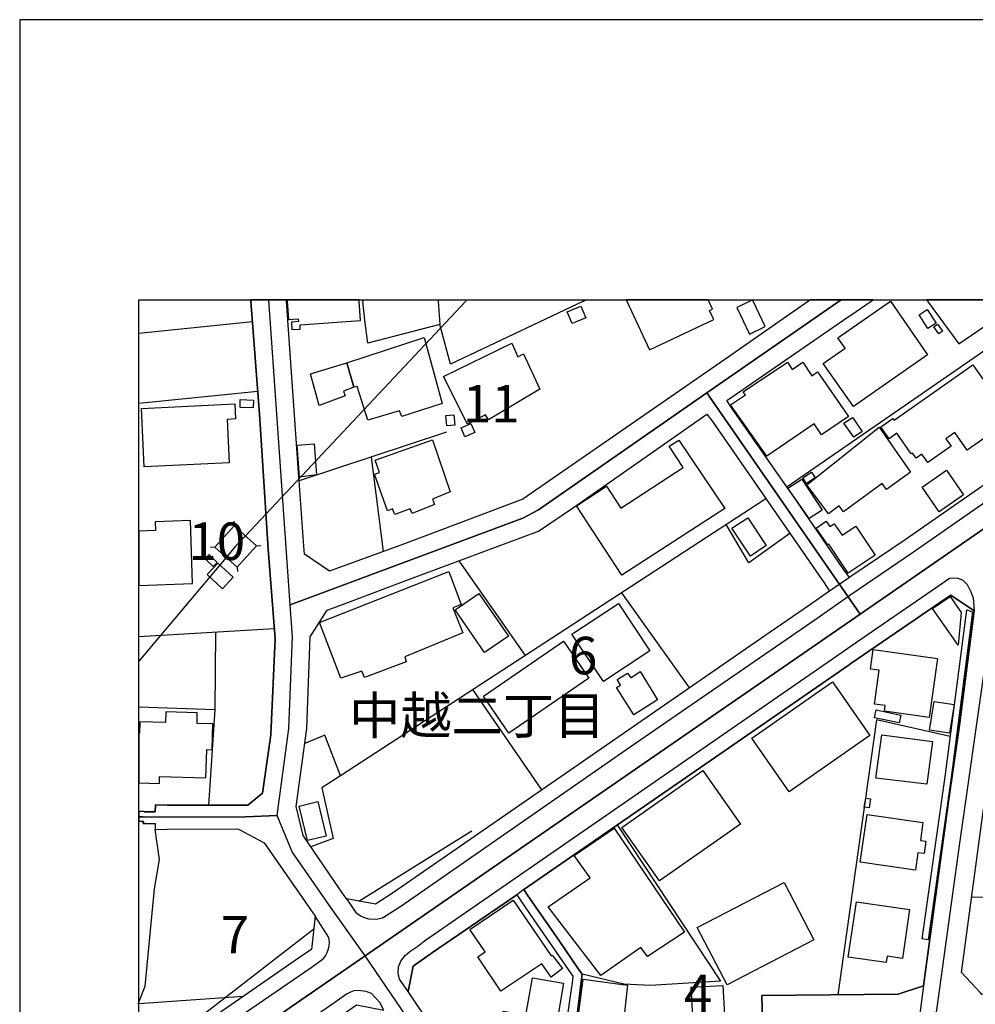
# Model space of a CAD drawing. Extents: x -10 to 410, y -24 to 273.
# Drawn here: x -10 to 70, y 191 to 273 of the extents above; entities that cross this region are included whole.
import ezdxf

# ---------------------------------------------------------------- set-up
doc = ezdxf.new("R2010")
doc.units = 0
doc.linetypes.add('AI9-LType1', pattern=[4.233333, 4.233333])
for name, color, linetype in [('02_GAIKU_POLY', 6, 'Continuous'), ('03_GYOUSEI_POLY', 4, 'Continuous'), ('05_DM_LINE', 7, 'Continuous'), ('06_HOUSE_POLY', 160, 'Continuous'), ('07_HODO_POLY', 1, 'Continuous'), ('08_ROAD_LINE', 3, 'Continuous'), ('09_ROAD_POLY', 5, 'Continuous'), ('13_KASEN_POLY', 253, 'Continuous'), ('印刷レイアウト', 1, 'Continuous'), ('印刷用フレーム', 1, 'Continuous'), ('背景', 3, 'Continuous')]:
    doc.layers.add(name, color=color, linetype=linetype)
doc.styles.add('STD', font='txt')

msp = doc.modelspace()

# ---------------------------------------------------------------- linework, layer by layer
at = {"layer": '02_GAIKU_POLY', "color": 31, "linetype": 'AI9-LType1'}
for points in [[(-0.352778, 206.277159), (0.017742, 206.279399), (7.935605, 206.259934), (11.272525, 206.38878), (12.255927, 213.697378), (12.559612, 221.365299), (12.348773, 224.060742), (10.553189, 249.647122)], [(58.585055, 249.647122), (47.310635, 241.834162), (33.175925, 232.025458), (31.887804, 231.341951), (12.348773, 224.060742), (10.553189, 249.647122)], [(98.417593, 249.647122), (72.129964, 231.517651), (60.172038, 223.271643), (47.310635, 241.834162), (58.585055, 249.647122)], [(98.417593, 249.647122), (72.129964, 231.517651), (70.628075, 218.966996), (68.486431, 203.86921), (66.509808, 189.463026), (68.666093, 189.502128), (92.4562, 190.09968), (92.987434, 190.111393), (93.457172, 190.119317), (126.203322, 190.705155), (127.816488, 190.783359), (127.347782, 211.474775), (127.100769, 220.783423), (127.045131, 222.877007), (125.86932, 225.240343), (119.749108, 232.240432), (112.913177, 240.052875), (104.561921, 249.647122)], [(23.43664, 187.599746), (18.649508, 194.631014), (31.671107, 203.619268), (60.172038, 223.271643), (72.129964, 231.517651), (72.129964, 231.517651), (70.628075, 218.966996), (68.486431, 203.86921), (66.509808, 189.463026)], [(-0.352778, 181.519153), (18.649508, 194.631014), (15.770614, 198.666082), (12.533257, 203.349689), (11.272525, 206.38878), (7.935605, 206.259934), (0.017742, 206.279399), (-0.352778, 206.277159)], [(23.43664, 187.599746), (18.649508, 194.631014), (-0.352778, 181.519153)]]:
    msp.add_lwpolyline(points, dxfattribs=at)
msp.add_lwpolyline([(47.310635, 241.834162), (60.172038, 223.271643), (31.671107, 203.619268), (18.649508, 194.631014), (15.770614, 198.666082), (12.533257, 203.349689), (11.272525, 206.38878), (12.255927, 213.697378), (12.559612, 221.365299), (12.348773, 224.060742), (31.887804, 231.341951), (33.175925, 232.025458), (47.310635, 241.834162)], close=True, dxfattribs=at)
at = {"layer": '05_DM_LINE', "color": 253}
for p, q in [((27.088097, 249.545147), (8.597753, 229.85367)), ((18.433845, 249.647122), (18.437634, 249.592)), ((18.437634, 249.592), (18.442457, 249.545147)), ((24.748532, 249.647122), (24.753011, 249.592)), ((24.753011, 249.592), (24.758006, 249.545147)), ((24.758006, 249.545147), (24.913208, 247.568523)), ((27.132883, 249.592), (27.088097, 249.545147)), ((27.184387, 249.647122), (27.132883, 249.592)), ((36.967942, 249.545147), (37.078185, 249.592)), ((37.205998, 249.647122), (37.078185, 249.592)), ((76.647518, 249.545147), (54.038218, 233.935764)), ((9.197371, 247.802962), (-0.352778, 246.827139)), ((9.628008, 241.96697), (-0.352778, 240.947222)), ((25.467868, 238.541168), (13.117373, 234.455284)), ((13.117373, 234.455284), (12.897576, 237.603585)), ((19.163171, 236.455162), (20.152431, 228.537299)), ((7.66327, 230.697374), (7.642772, 231.072373)), ((6.038219, 228.892661), (5.66322, 228.873196)), ((9.522588, 229.02168), (9.897587, 229.041144)), ((6.987343, 228.041206), (-0.352778, 219.347679)), ((7.902532, 227.216966), (7.923031, 226.845757)), ((26.492268, 227.752162), (32.062642, 219.8107)), ((40.147593, 225.072394), (45.847847, 217.076328)), ((11.022583, 222.045017), (-0.352778, 221.370467)), ((6.052861, 215.255939), (6.128136, 221.755973)), ((33.482539, 208.537314), (27.687543, 216.962984)), ((86.967818, 199.908384), (69.527539, 199.51771)), ((8.402416, 191.212963), (-0.352778, 190.599563))]:
    msp.add_line(p, q, dxfattribs=at)
for points in [[(36.967942, 249.545147), (25.802904, 244.256064), (24.913208, 247.568523), (18.882913, 246.025465), (18.623153, 247.947312), (18.442457, 249.545147)], [(52.262788, 232.95529), (36.673041, 222.810689), (16.567464, 209.720877), (15.262807, 213.127043), (13.578327, 212.416147)], [(7.66327, 230.697374), (6.038219, 228.892661), (7.902532, 227.216966), (9.522588, 229.02168), (7.66327, 230.697374)], [(54.277479, 230.045045), (50.82825, 227.591965), (48.932758, 230.791081)], [(8.597753, 229.85367), (7.772652, 228.970865), (6.987343, 228.041206)], [(5.543159, 207.255911), (6.052861, 215.255939), (-0.352778, 215.475736)], [(67.71783, 213.021623), (61.548009, 214.408274), (58.312547, 191.357484)], [(16.567464, 209.720877), (15.007869, 208.713014), (15.972841, 204.455221), (14.097847, 203.752077)], [(-0.407038, 190.595774), (0.197404, 192.068552), (0.972723, 200.248242), (1.39268, 202.705284), (1.022504, 205.228644)], [(18.112417, 199.20524), (27.312545, 204.927888), (27.607617, 205.115301)], [(39.797915, 205.595892), (48.472838, 192.502117), (42.592921, 192.130908), (40.337934, 192.248214), (36.847708, 193.080204)], [(36.847708, 193.080204), (36.538166, 193.490343), (34.958073, 195.845755), (32.262802, 199.717008), (31.967902, 200.181752)], [(14.333148, 196.857579), (1.447457, 186.877138), (-0.352778, 185.629841)], [(80.807815, 191.572458), (70.397598, 191.361446), (70.272541, 191.521643), (68.672983, 193.213013)]]:
    msp.add_lwpolyline(points, dxfattribs=at)
at = {"layer": '06_HOUSE_POLY', "color": 255}
for points in [[(12.208213, 247.986414), (13.038136, 248.041191), (13.052778, 247.818465), (12.453331, 247.783325), (12.487438, 247.154423), (13.203328, 247.193525), (13.182658, 247.560772), (18.248154, 247.916134), (18.137739, 249.545147), (18.131021, 249.647122), (12.091079, 249.647122), (12.097797, 249.545147)], [(42.503004, 245.459092), (47.902502, 247.994337), (47.548002, 248.756048), (47.793121, 248.869219), (47.472727, 249.545147), (47.425184, 249.647122), (40.539989, 249.647122), (40.588048, 249.545147)], [(51.14761, 249.638854), (50.952273, 249.545147), (49.822454, 248.998238), (50.892673, 246.771673), (52.217829, 247.404365), (51.192569, 249.545147)], [(59.612382, 240.689529), (57.077308, 244.298956), (58.923018, 245.58811), (58.312547, 246.45903), (62.722786, 249.545147), (65.838014, 245.044991), (59.612382, 240.689529)], [(68.447329, 245.951223), (73.682669, 249.545147), (73.831497, 249.647122), (65.752231, 249.647122), (65.827334, 249.545147)], [(36.007966, 247.673943), (35.607473, 248.638742), (36.752968, 249.11141), (37.147603, 248.150572), (36.007966, 247.673943)], [(65.862474, 247.24813), (65.123157, 248.400514), (65.798051, 248.838041), (66.548048, 247.693408), (65.862474, 247.24813)], [(66.777492, 246.798889), (66.367353, 247.388862), (66.66811, 247.599702), (67.083072, 247.009901), (66.777492, 246.798889)], [(17.697456, 242.310619), (17.10266, 244.361484), (23.583057, 246.478668), (25.102688, 240.955146), (21.7277, 239.873214), (21.53822, 240.345881), (18.873094, 239.560744), (17.963072, 242.369358), (17.697456, 242.310619)], [(27.227623, 239.224674), (25.217927, 243.224775), (30.958145, 245.998249), (31.467847, 244.873253), (31.927939, 245.10373), (33.293058, 242.154384), (28.992373, 239.568495), (28.742259, 239.986385), (27.227623, 239.224674)], [(17.697456, 242.310619), (16.838076, 241.978684), (16.97278, 241.584048), (14.788245, 240.791159), (14.057712, 243.435615), (17.10266, 244.361484), (17.697456, 242.310619)], [(52.342886, 236.533366), (49.297938, 240.826299), (50.543168, 241.673965), (50.373153, 241.927869), (54.087999, 244.416089), (54.477639, 243.802862), (55.367335, 244.427802), (56.133008, 243.263877), (56.597751, 243.595812), (59.202243, 239.8615), (56.942433, 238.314653), (56.307674, 239.24035), (52.342886, 236.533366)], [(65.842837, 236.005922), (65.3526, 236.713028), (64.867358, 236.373169), (64.577281, 236.795021), (64.4679, 236.720779), (63.248164, 238.455212), (62.597729, 237.994259), (61.897514, 238.990408), (62.918123, 239.705265), (63.032328, 239.54903), (69.642778, 244.185612), (73.092868, 239.259814), (71.427854, 238.115354), (71.197377, 238.459174), (69.142722, 237.041173), (68.117289, 238.525492), (67.35265, 237.994259), (67.797929, 237.361395), (65.842837, 236.005922)], [(9.248187, 240.580147), (8.152474, 240.619249), (8.172972, 241.27554), (9.272647, 241.228687), (9.248187, 240.580147)], [(0.117306, 235.634885), (-0.121956, 240.541218), (7.713052, 240.916216), (7.767657, 239.65445), (7.062618, 239.61931), (7.24228, 235.974744), (0.117306, 235.634885)], [(25.492329, 239.076363), (25.418087, 239.951245), (26.087986, 240.009812), (26.163261, 239.130968), (25.492329, 239.076363)], [(59.63288, 238.115354), (58.817426, 239.295127), (59.52746, 239.783297), (60.338091, 238.603696), (59.63288, 238.115354)], [(27.02264, 238.154456), (26.692428, 238.900491), (27.5177, 239.27549), (27.852736, 238.52153), (27.02264, 238.154456)], [(57.512769, 231.689562), (55.692552, 234.130929), (61.782275, 238.959058), (64.387801, 235.185645), (62.387751, 233.744217), (62.017748, 234.248234), (58.787282, 231.85372), (58.41814, 232.361528), (57.512769, 231.689562)], [(21.132905, 231.630995), (20.952209, 232.103662), (20.532425, 231.955178), (19.427927, 235.021658), (19.852707, 235.173931), (19.49235, 236.185756), (24.307732, 237.908303), (25.787229, 233.541128), (24.282411, 232.927901), (24.462934, 232.470909), (22.583118, 231.736415), (22.432739, 232.123127), (21.132905, 231.630995)], [(40.168091, 226.552924), (36.367289, 232.369279), (38.89754, 234.025509), (40.107629, 232.16998), (45.32247, 235.58407), (44.152516, 237.369318), (44.96797, 237.884877), (48.833195, 232.131051), (40.168091, 226.552924)], [(13.137872, 234.779468), (12.932716, 237.44356), (14.357608, 237.568445), (14.577233, 234.955168), (13.137872, 234.779468)], [(55.892712, 231.291136), (54.122106, 233.845847), (55.277418, 234.611519), (56.987391, 232.013745), (55.892712, 231.291136)], [(55.668092, 234.248234), (55.36234, 234.728653), (56.092872, 235.193568), (56.402414, 234.712977), (55.668092, 234.248234)], [(66.807808, 231.873185), (65.372237, 233.939553), (67.418107, 235.361517), (68.847822, 233.298938), (66.807808, 231.873185)], [(50.967948, 228.134912), (49.40732, 230.486534), (50.747118, 231.36934), (52.302923, 229.025469), (50.967948, 228.134912)], [(3.98253, 231.134901), (1.0275, 231.029481), (1.057817, 230.291197), (-0.352778, 230.237798), (-0.352778, 225.669774), (4.173044, 225.845818)], [(59.16228, 226.712949), (57.547909, 229.158278), (57.458164, 229.103673), (56.487508, 230.486534), (57.322427, 231.068411), (57.637826, 230.619343), (57.997149, 230.865323), (58.662225, 229.896562), (59.827184, 230.666196), (61.442589, 228.220867), (59.16228, 226.712949)], [(5.897659, 227.271571), (5.217942, 227.927862), (5.562623, 228.279434), (6.242341, 227.619181), (5.897659, 227.271571)], [(6.668155, 225.416215), (5.39278, 226.599778), (6.287299, 227.564577), (7.562674, 226.384804), (6.668155, 225.416215)], [(16.617246, 217.91607), (14.827346, 222.576251), (25.668028, 226.845757), (26.712926, 224.099672), (26.007887, 223.818552), (26.837983, 221.70912), (21.967824, 219.689605), (22.077205, 219.279466), (18.588013, 217.974809), (18.372177, 218.509832), (16.617246, 217.91607)], [(28.662161, 220.060642), (26.192544, 223.638718), (28.197418, 225.021579), (30.668068, 221.439541), (28.662161, 220.060642)], [(68.397548, 220.670079), (66.237473, 223.74431), (67.727649, 224.755962), (68.657308, 223.427878), (68.397548, 220.670079)], [(38.637779, 217.630988), (35.992291, 221.595776), (39.892655, 224.173914), (42.54314, 220.205164), (38.637779, 217.630988)], [(30.702346, 213.298953), (28.572416, 216.408324), (35.287252, 221.009938), (37.418043, 217.896605), (30.702346, 213.298953)], [(65.972717, 214.623248), (62.217908, 215.134844), (62.287154, 215.615435), (61.372137, 215.74032), (61.757987, 218.576322), (61.032278, 218.673991), (61.262755, 220.318507), (66.662253, 219.560758), (65.972717, 214.623248)], [(41.187667, 214.826336), (39.732631, 217.138856), (40.062671, 217.334193), (39.797915, 217.798937), (40.657294, 218.33017), (40.922911, 217.927783), (41.717867, 218.459189), (43.172903, 216.080178), (41.187667, 214.826336)], [(54.227698, 208.384869), (51.082153, 212.888814), (57.852627, 217.611523), (60.987492, 213.103616), (54.227698, 208.384869)], [(67.667187, 213.283278), (65.982536, 213.552856), (66.372176, 215.963045), (68.057689, 215.693467), (67.667187, 213.283278)], [(1.397503, 209.674023), (5.282365, 209.552928), (5.352645, 211.924015), (5.807742, 211.90834), (5.862347, 214.068587), (4.543047, 214.103727), (4.562684, 215.013749), (1.927875, 215.08024), (1.907377, 214.18572), (-0.257693, 214.240325), (-0.277158, 213.294991), (-0.352778, 213.297575), (-0.352778, 209.133316), (1.382861, 209.080261)], [(63.442467, 214.158332), (61.377993, 214.580184), (61.512869, 215.240436), (63.577342, 214.814623), (63.442467, 214.158332)], [(65.777553, 209.029446), (61.477729, 209.52554), (62.003106, 213.166144), (66.237473, 212.599771), (65.777553, 209.029446)], [(43.342919, 200.900571), (40.192551, 205.38488), (46.977667, 210.15048), (50.127001, 205.666172), (43.342919, 200.900571)], [(13.817589, 204.279348), (13.122196, 207.17788), (14.682825, 207.552878), (15.378045, 204.654519), (13.817589, 204.279348)], [(60.942533, 207.021644), (60.522576, 207.084173), (60.642638, 207.849673), (61.057772, 207.783355), (60.942533, 207.021644)], [(64.8224, 201.802842), (60.182718, 202.474807), (60.762872, 206.486449), (65.442517, 205.80277), (65.227715, 204.302775), (65.697454, 204.24817), (65.557756, 203.189665), (65.012741, 203.263734), (64.8224, 201.802842)], [(38.407303, 192.978574), (34.007916, 198.740324), (37.512783, 201.154475), (36.192451, 203.029468), (39.537294, 205.338026), (45.42789, 196.615389), (42.322309, 194.568486), (41.787286, 195.330196), (38.407303, 192.978574)], [(49.007861, 192.177934), (46.512751, 196.99435), (53.807741, 200.779476), (56.302851, 195.96306), (49.007861, 192.177934)], [(30.022629, 191.658241), (28.112496, 194.529384), (28.727618, 194.943484), (27.437602, 196.818477), (31.07235, 199.294984), (34.257857, 194.611377), (34.347774, 194.673905), (35.20233, 193.54512), (34.252001, 192.814587), (33.47272, 193.955259), (30.022629, 191.658241)], [(62.362429, 194.048965), (59.182779, 194.513881), (59.857501, 199.158386), (64.312698, 198.509847), (63.717902, 194.396575), (62.437705, 194.580199), (62.362429, 194.048965)], [(32.037149, 187.435588), (29.847791, 187.810758), (30.217966, 189.970833), (32.132922, 189.64665), (32.672941, 192.779447), (35.292075, 192.330207), (34.472831, 187.548931), (32.122243, 187.951318), (32.037149, 187.435588)], [(43.662279, 182.478612), (41.142708, 182.771617), (41.182671, 183.076336), (37.267665, 183.545041), (37.312623, 183.924002), (35.827271, 184.099702), (36.932802, 192.670066), (40.657294, 192.17001), (40.217872, 188.064662), (40.842813, 187.99421), (40.89759, 188.494265), (46.046974, 187.904465), (45.457174, 182.763866), (43.717917, 182.962992), (43.662279, 182.478612)], [(46.127072, 189.525555), (45.997192, 191.990348), (48.657323, 192.13487), (48.787203, 189.670076), (46.127072, 189.525555)]]:
    msp.add_lwpolyline(points, close=True, dxfattribs=at)
at = {"layer": '07_HODO_POLY', "color": 253}
msp.add_lwpolyline([(70.657358, 234.185706), (63.942523, 229.525525), (59.39758, 226.427867), (59.272523, 226.341912), (57.607509, 225.201241), (55.932676, 224.045067), (52.173043, 221.447465), (20.932745, 199.873244), (19.522667, 198.955298), (17.092841, 199.392653), (17.867299, 198.255943), (18.322396, 197.93176), (18.632971, 197.818416), (18.947336, 197.732633), (19.39761, 197.697493), (19.722827, 197.712996), (20.09283, 197.802913), (21.628137, 198.783388), (41.232625, 212.408396), (56.57243, 222.935746), (59.39758, 224.935624), (64.65738, 228.498197), (79.092847, 238.533244)], dxfattribs=at)
for points in [[(69.462944, 225.138713), (69.647601, 224.658294), (69.737345, 223.552935), (67.793106, 224.865344), (67.373149, 224.603689), (59.39758, 219.146658), (59.242379, 219.041238), (31.967902, 200.181752), (31.378102, 199.740435), (24.288268, 194.892669), (22.677858, 193.748208), (22.257901, 191.631025), (21.53822, 192.662314), (21.407307, 193.158408), (21.453299, 193.68568), (21.642779, 194.166098), (22.003136, 194.650479), (22.387781, 194.978624), (23.052856, 195.420113), (23.61234, 195.888818), (58.578337, 220.041177), (59.422902, 220.623226), (66.66811, 225.603628), (67.677867, 226.295059), (67.992232, 226.322447), (68.357585, 226.30281), (68.772546, 226.150537), (69.15254, 225.763825), (69.462944, 225.138713)], [(14.117312, 193.642616), (14.922948, 194.216914), (15.17289, 194.416212), (15.322407, 194.611377), (15.458143, 194.900593), (15.578205, 195.213063), (15.623164, 195.466966), (15.663127, 195.79115), (15.588024, 196.166149), (14.447352, 197.943473), (14.152452, 195.146573), (13.413135, 194.677867), (-0.352778, 185.151145), (-0.352778, 183.669409), (3.717947, 186.502139)], [(16.788295, 189.71693), (17.932756, 190.506029), (20.208069, 190.052827), (19.867349, 190.697404), (19.177813, 191.466866), (18.717893, 191.631025), (18.072454, 191.71698), (17.687637, 191.670127), (17.407378, 191.576248), (17.092841, 191.396586), (16.112367, 190.713079), (-0.352778, 179.314119), (-0.352778, 177.840997), (10.748181, 185.50599)]]:
    msp.add_lwpolyline(points, close=True, dxfattribs=at)
at = {"layer": '08_ROAD_LINE', "color": 253}
for p, q in [((9.058534, 249.647122), (9.062668, 249.592)), ((9.067491, 249.545147), (9.062668, 249.592)), ((12.048877, 249.647122), (12.052839, 249.592)), ((12.057662, 249.545147), (12.052839, 249.592)), ((12.897576, 237.603585), (12.057662, 249.545147)), ((55.913211, 249.592), (55.842931, 249.545147)), ((55.991931, 249.647122), (55.913211, 249.592)), ((61.107553, 249.545147), (61.177833, 249.592)), ((61.25776, 249.647122), (61.177833, 249.592)), ((13.092913, 234.783257), (12.897576, 237.603585)), ((13.117373, 234.455284), (13.092913, 234.783257)), ((51.937571, 191.30288), (51.982529, 189.068563))]:
    msp.add_line(p, q, dxfattribs=at)
for points in [[(0.112482, 206.705212), (1.032323, 206.685748), (1.047998, 207.287261), (2.067574, 207.248159), (7.972812, 207.263835), (8.797913, 207.252121), (10.027467, 208.256022), (10.737501, 213.170106), (11.08804, 221.205275), (10.507886, 228.720923), (9.767707, 240.052875), (9.067491, 249.545147)], [(55.842931, 249.545147), (48.81752, 244.650528), (31.887804, 232.92015), (22.157304, 229.26766), (16.177824, 227.087948), (15.668122, 226.896573), (13.562652, 228.310612), (13.503052, 228.970865), (13.117373, 234.455284)], [(92.847735, 249.545147), (70.657358, 234.185706), (63.942523, 229.525525), (59.39758, 226.427867), (59.272523, 226.341912), (58.757998, 227.087948), (54.852638, 232.763742), (49.422995, 240.572396), (48.98254, 241.197336), (59.182779, 248.21689), (59.39758, 248.365374), (61.107553, 249.545147)], [(19.522667, 198.955298), (17.092841, 199.392653), (16.503041, 200.240318), (13.437595, 204.716876), (12.867259, 207.150491), (13.752993, 213.697378), (14.04307, 221.365299), (15.447464, 223.623215), (17.1974, 224.256079), (22.373139, 226.216855), (33.17782, 230.240382), (36.123204, 232.236471), (47.307707, 240.060627), (47.777445, 239.435687), (57.142765, 225.908347), (57.607509, 225.201241), (55.932676, 224.045067), (52.173043, 221.447465), (20.932745, 199.873244), (19.522667, 198.955298)], [(65.492299, 192.095768), (65.692459, 193.568547), (67.55281, 207.377178), (68.517782, 213.962995), (69.737345, 223.552935), (67.793106, 224.865344), (67.373149, 224.603689), (59.39758, 219.146658)], [(59.39758, 219.146658), (59.242379, 219.041238), (31.967902, 200.181752)], [(68.672983, 193.213013), (70.527478, 206.931727), (72.567491, 208.611556), (73.302847, 208.627059), (92.072416, 209.14279), (123.328217, 209.857647), (123.463093, 209.857647), (123.692536, 209.650597)], [(0.112482, 206.705212), (0.048059, 206.712964), (-0.352778, 206.727433)], [(0.203261, 205.716987), (0.022565, 205.713025), (0.022565, 205.76384), (0.022565, 205.90061), (-0.352778, 205.88683)], [(0.203261, 205.716987), (1.017681, 205.7287), (1.022504, 205.228644), (2.062579, 205.248109), (7.937672, 205.263784), (8.067552, 205.228644), (10.173022, 204.103649), (14.057712, 198.506057), (14.447352, 197.943473), (14.152452, 195.146573), (13.413135, 194.677867), (-0.352778, 185.151145)], [(31.967902, 200.181752), (32.262802, 199.717008), (34.958073, 195.845755), (36.538166, 193.490343), (36.847708, 193.080204)], [(32.607484, 170.228714), (31.208086, 170.326382), (26.052846, 170.607502), (24.462934, 172.443566), (25.28235, 187.127079), (22.522656, 191.19746), (22.257901, 191.631025), (22.677858, 193.748208), (24.288268, 194.892669), (31.378102, 199.740435), (31.642685, 199.306698), (32.78818, 197.623252), (35.923044, 193.115344), (36.067566, 192.908294), (36.043106, 192.576359), (34.867295, 184.455235), (34.532431, 182.443472), (34.262853, 180.373142), (33.56746, 175.603579), (33.382975, 174.060693), (33.168174, 171.740422), (32.782323, 170.716884), (32.607484, 170.228714)], [(36.847708, 193.080204), (36.767782, 192.431837), (35.788169, 184.30279), (35.422989, 182.838108), (35.317569, 182.248135), (35.27261, 181.685723), (35.288285, 180.142665), (34.213071, 174.838079), (34.127977, 173.955273), (33.838072, 171.670142), (33.447399, 170.380987), (32.387859, 167.275578), (32.132922, 166.357632), (32.052824, 166.033276), (31.958084, 164.94342), (31.947404, 163.443426), (32.092959, 161.013772), (32.208198, 159.271587)], [(80.807815, 191.572458), (70.397598, 191.361446), (70.272541, 191.521643), (68.672983, 193.213013)], [(65.492299, 192.095768), (63.357545, 191.408299), (51.937571, 191.30288)]]:
    msp.add_lwpolyline(points, dxfattribs=at)
at = {"layer": '09_ROAD_POLY', "color": 7}
for points in [[(70.657358, 234.185706), (63.942523, 229.525525), (59.39758, 226.427867), (59.272523, 226.341912), (58.757998, 227.087948), (54.852638, 232.763742), (49.422995, 240.572396), (48.98254, 241.197336), (59.182779, 248.21689), (59.39758, 248.365374), (61.107553, 249.545147), (61.177833, 249.592), (61.25776, 249.647122), (55.991931, 249.647122), (55.913211, 249.592), (55.842931, 249.545147), (48.81752, 244.650528), (31.887804, 232.92015), (22.157304, 229.26766), (16.177824, 227.087948), (15.668122, 226.896573), (13.562652, 228.310612), (13.503052, 228.970865), (13.117373, 234.455284), (13.092913, 234.783257), (12.897576, 237.603585), (12.057662, 249.545147), (12.052839, 249.592), (12.048877, 249.647122), (9.058534, 249.647122), (9.062668, 249.592), (9.067491, 249.545147), (9.767707, 240.052875), (10.507886, 228.720923), (11.08804, 221.205275), (10.737501, 213.170106), (10.027467, 208.256022), (8.797913, 207.252121), (7.972812, 207.263835), (2.067574, 207.248159), (1.047998, 207.287261), (1.032323, 206.685748), (0.112482, 206.705212), (0.048059, 206.712964), (-0.352778, 206.727433), (-0.352778, 205.88683), (0.022565, 205.90061), (0.022565, 205.76384), (0.022565, 205.713025), (0.203261, 205.716987), (1.017681, 205.7287), (1.022504, 205.228644), (2.062579, 205.248109), (7.937672, 205.263784), (8.067552, 205.228644), (10.173022, 204.103649), (14.057712, 198.506057), (14.447352, 197.943473), (14.152452, 195.146573), (13.413135, 194.677867), (-0.352778, 185.151145)], [(35.788169, 184.30279), (36.767782, 192.431837), (36.847708, 193.080204), (36.538166, 193.490343), (34.958073, 195.845755), (32.262802, 199.717008), (31.967902, 200.181752), (59.242379, 219.041238), (59.39758, 219.146658), (67.373149, 224.603689), (67.793106, 224.865344), (69.737345, 223.552935), (68.517782, 213.962995), (67.55281, 207.377178), (65.692459, 193.568547), (65.492299, 192.095768), (64.72766, 186.361407)]]:
    msp.add_lwpolyline(points, dxfattribs=at)
for points in [[(13.437595, 204.716876), (12.867259, 207.150491), (13.752993, 213.697378), (14.04307, 221.365299), (15.447464, 223.623215), (17.1974, 224.256079), (22.373139, 226.216855), (33.17782, 230.240382), (36.123204, 232.236471), (47.307707, 240.060627), (47.777445, 239.435687), (57.142765, 225.908347), (57.607509, 225.201241), (55.932676, 224.045067), (52.173043, 221.447465), (20.932745, 199.873244), (19.522667, 198.955298), (17.092841, 199.392653), (16.503041, 200.240318)], [(72.567491, 208.611556), (73.302847, 208.627059), (92.072416, 209.14279), (123.328217, 209.857647), (123.463093, 209.857647), (123.692536, 209.650597), (125.192531, 208.330264), (125.453324, 195.123146), (125.472789, 193.740457), (124.132992, 192.357595), (123.732499, 192.353634), (92.907335, 191.8224), (80.807815, 191.572458), (70.397598, 191.361446), (70.272541, 191.521643), (68.672983, 193.213013), (70.527478, 206.931727)], [(31.208086, 170.326382), (26.052846, 170.607502), (24.462934, 172.443566), (25.28235, 187.127079), (22.522656, 191.19746), (22.257901, 191.631025), (22.677858, 193.748208), (24.288268, 194.892669), (31.378102, 199.740435), (31.642685, 199.306698), (32.78818, 197.623252), (35.923044, 193.115344), (36.067566, 192.908294), (36.043106, 192.576359), (34.867295, 184.455235), (34.532431, 182.443472), (34.262853, 180.373142), (33.56746, 175.603579), (33.382975, 174.060693), (33.168174, 171.740422), (32.782323, 170.716884), (32.607484, 170.228714)], [(65.492299, 192.095768), (64.72766, 186.361407), (62.922947, 188.256037), (51.982529, 189.068563), (51.937571, 191.30288), (63.357545, 191.408299), (65.492299, 192.095768)]]:
    msp.add_lwpolyline(points, close=True, dxfattribs=at)
at = {"layer": '13_KASEN_POLY', "color": 7}
msp.add_lwpolyline([(67.802924, 209.568431), (65.887796, 195.970812), (65.392735, 196.041092), (67.307692, 209.63096), (69.123085, 223.630967), (69.607465, 223.46698), (67.802924, 209.568431)], close=True, dxfattribs=at)
at = {"layer": '印刷レイアウト', "color": 7}
for points in [[(-10.309448, -23.852808), (409.661817, -23.852808), (409.632878, 273.147152), (-10.338387, 273.147152)], [(399.647269, -0.352433), (-0.353122, -0.352433), (-0.353122, 249.647122), (399.647269, 249.647122)]]:
    msp.add_lwpolyline(points, close=True, dxfattribs=at)
at = {"layer": '印刷用フレーム', "color": 7}
msp.add_lwpolyline([(399.647268, -0.352778), (-0.352778, -0.352778), (-0.352778, 249.647122), (399.647268, 249.647122)], close=True, dxfattribs=at)
msp.add_lwpolyline([(399.647268, -0.352778), (-0.352778, -0.352778), (-0.352778, 249.647122), (399.647268, 249.647122)], close=True, dxfattribs=at)
at = {"layer": '背景', "color": 7}
msp.add_lwpolyline([(399.647268, -0.352778), (-0.352778, -0.352778), (-0.352778, 249.647122), (399.647268, 249.647122)], close=True, dxfattribs=at)

# ---------------------------------------------------------------- texts
at = {"layer": '02_GAIKU_POLY', "color": 7, "char_height": 3.149801, "attachment_point": 1, "style": 'STD'}
for s, insert in [('\\fMS Gothic|b0|i0|c128;\\H3.1498;\\C31;11', (26.845734, 242.507457)), ('\\fMS Gothic|b0|i0|c128;\\H3.1498;\\C31;10', (3.811998, 230.968798)), ('\\fMS Gothic|b0|i0|c128;\\H3.1498;\\C31;6', (35.738387, 221.38282)), ('\\fMS Gothic|b0|i0|c128;\\H3.1498;\\C31;7', (6.532073, 197.968573)), ('\\fMS Gothic|b0|i0|c128;\\H3.1498;\\C31;4', (45.383965, 193.033474))]:
    msp.add_mtext(s, dxfattribs=dict(at, insert=insert))
at = {"layer": '03_GYOUSEI_POLY', "color": 7, "linetype": 'AI9-LType1', "insert": (17.299891, 216.357804), "char_height": 3.149801, "attachment_point": 1, "style": 'STD'}
msp.add_mtext('\\fMS Gothic|b0|i0|c128;\\H3.1498;\\C31;中越二丁目', dxfattribs=at)

doc.saveas('drawing.dxf')
